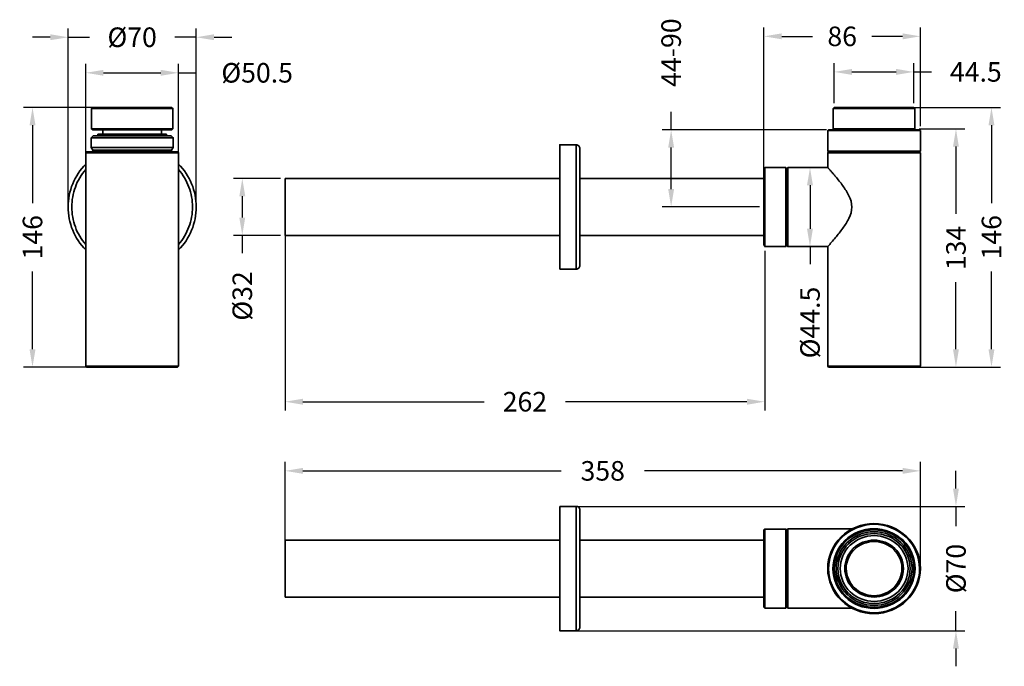
# Model space of a CAD drawing. Units: millimetres. Extents: x 4 to 559, y -295 to 69.
import ezdxf

# ---------------------------------------------------------------- set-up
doc = ezdxf.new("R2010")
doc.units = ezdxf.units.MM
doc.layers.get('Defpoints').update_dxf_attribs({"color": 251})
doc.styles.add('BLAIR ITC', font='blair-itc-medium.ttf', dxfattribs={"height": 11})
doc.dimstyles.new('BLAIR ITC', dxfattribs={"dimtxt": 11, "dimasz": 10, "dimexe": 5, "dimexo": 2.5, "dimgap": 4, "dimtad": 0, "dimdec": 1, "dimdsep": 46, "dimtxsty": 'BLAIR ITC', "dimcen": 0.09, "dimclrd": 8, "dimclre": 8, "dimclrt": 256, "dimadec": 0, "dimazin": 0, "dimtfac": 1, "dimtdec": 1, "dimtmove": 0, "dimatfit": 3, "dimfxl": 1, "dimtfill": 1, "dimtolj": 1, "dimtzin": 0, "dimarcsym": 0})

# ---------------------------------------------------------------- blocks, each defined once
blk = doc.blocks.new('*D23')
at = {"color": 8, "lineweight": -2, "transparency": 16777216}
for p, q in [((531.33, -195.16), (531.33, -185.16)), ((315.51, -205.16), (536.33, -205.16)), ((531.33, -205.16), (531.33, -216.18)), ((531.33, -275.07), (531.33, -264.05)), ((315.51, -275.07), (536.33, -275.07)), ((531.33, -285.07), (531.33, -295.07))]:
    blk.add_line(p, q, dxfattribs=at)
at = {"color": 8, "transparency": 16777216}
for points in [[(529.66, -195.16), (533, -195.16), (531.33, -205.16)], [(529.66, -285.07), (533, -285.07), (531.33, -275.07)]]:
    blk.add_solid(points, dxfattribs=at)
at = {"layer": 'Defpoints', "color": 0, "transparency": 16777216}
for p in [(313.01, -205.16), (313.01, -275.07), (531.33, -275.07)]:
    blk.add_point(p, dxfattribs=at)
at = {"lineweight": 35, "transparency": 16777216, "insert": (531.33, -240.11), "char_height": 11, "attachment_point": 5, "rotation": 90, "style": 'BLAIR ITC', "bg_fill": 3, "box_fill_scale": 1.1, "bg_fill_color": 256, "bg_fill_true_color": 13158600, "bg_fill_transparency": 0}
blk.add_mtext('\\A1;Ø70', dxfattribs=at)
blk = doc.blocks.new('*D27')
at = {"color": 8, "lineweight": -2, "transparency": 16777216}
for p, q in [((504.54, 19.21), (556.33, 19.21)), ((551.33, 9.21), (551.33, -34.62)), ((551.33, -116.79), (551.33, -72.96)), ((504.54, -126.79), (556.33, -126.79))]:
    blk.add_line(p, q, dxfattribs=at)
at = {"color": 8, "transparency": 16777216}
for points in [[(549.66, 9.21), (552.99, 9.21), (551.33, 19.21)], [(549.66, -116.79), (552.99, -116.79), (551.33, -126.79)]]:
    blk.add_solid(points, dxfattribs=at)
at = {"layer": 'Defpoints', "color": 0, "transparency": 16777216}
for p in [(502.04, 19.21), (502.04, -126.79), (551.33, -126.79)]:
    blk.add_point(p, dxfattribs=at)
at = {"lineweight": 35, "transparency": 16777216, "insert": (551.33, -53.79), "char_height": 11, "attachment_point": 5, "rotation": 90, "style": 'BLAIR ITC', "bg_fill": 3, "box_fill_scale": 1.1, "bg_fill_color": 256, "bg_fill_true_color": 13158600, "bg_fill_transparency": 0}
blk.add_mtext('\\A1;146', dxfattribs=at)
blk = doc.blocks.new('*D24')
at = {"color": 8, "lineweight": -2, "transparency": 16777216}
for p, q in [((510.69, 7.19), (536.33, 7.19)), ((531.33, -2.81), (531.33, -40.57)), ((531.33, -116.79), (531.33, -79.02)), ((504.54, -126.79), (536.33, -126.79))]:
    blk.add_line(p, q, dxfattribs=at)
at = {"color": 8, "transparency": 16777216}
for points in [[(529.66, -2.81), (532.99, -2.81), (531.33, 7.19)], [(529.66, -116.79), (532.99, -116.79), (531.33, -126.79)]]:
    blk.add_solid(points, dxfattribs=at)
at = {"layer": 'Defpoints', "color": 0, "transparency": 16777216}
for p in [(508.19, 7.19), (531.33, 7.19), (502.04, -126.79)]:
    blk.add_point(p, dxfattribs=at)
at = {"lineweight": 35, "transparency": 16777216, "insert": (531.33, -59.8), "char_height": 11, "attachment_point": 5, "rotation": 90, "style": 'BLAIR ITC', "bg_fill": 3, "box_fill_scale": 1.1, "bg_fill_color": 256, "bg_fill_true_color": 13158600, "bg_fill_transparency": 0}
blk.add_mtext('\\A1;134', dxfattribs=at)
blk = doc.blocks.new('*D25')
at = {"color": 8, "lineweight": -2, "transparency": 16777216}
for p, q in [((462.82, 21.71), (462.82, 44.21)), ((472.82, 39.21), (497.66, 39.21)), ((507.66, 21.71), (507.66, 44.21)), ((507.66, 39.21), (517.66, 39.21))]:
    blk.add_line(p, q, dxfattribs=at)
at = {"color": 8, "transparency": 16777216}
for points in [[(472.82, 40.88), (472.82, 37.54), (462.82, 39.21)], [(497.66, 40.88), (497.66, 37.54), (507.66, 39.21)]]:
    blk.add_solid(points, dxfattribs=at)
at = {"layer": 'Defpoints', "color": 0, "transparency": 16777216}
for p in [(462.82, 39.21), (462.82, 19.21), (507.66, 19.21)]:
    blk.add_point(p, dxfattribs=at)
at = {"lineweight": 35, "transparency": 16777216, "insert": (542.52, 39.21), "char_height": 11, "attachment_point": 5, "style": 'BLAIR ITC', "bg_fill": 3, "box_fill_scale": 1.1, "bg_fill_color": 256, "bg_fill_true_color": 13158600, "bg_fill_transparency": 0}
blk.add_mtext('\\A1;44.5', dxfattribs=at)
blk = doc.blocks.new('*D26')
at = {"color": 8, "lineweight": -2, "transparency": 16777216}
for p, q in [((423.29, -35.77), (423.29, 64.21)), ((511.33, 8.68), (511.33, 64.21)), ((433.29, 59.21), (450.67, 59.21)), ((501.33, 59.21), (483.95, 59.21))]:
    blk.add_line(p, q, dxfattribs=at)
at = {"color": 8, "transparency": 16777216}
for points in [[(433.29, 60.88), (433.29, 57.54), (423.29, 59.21)], [(501.33, 60.88), (501.33, 57.54), (511.33, 59.21)]]:
    blk.add_solid(points, dxfattribs=at)
at = {"layer": 'Defpoints', "color": 0, "transparency": 16777216}
for p in [(423.29, 59.21), (511.33, 6.18), (423.29, -38.27)]:
    blk.add_point(p, dxfattribs=at)
at = {"lineweight": 35, "transparency": 16777216, "insert": (467.31, 59.21), "char_height": 11, "attachment_point": 5, "style": 'BLAIR ITC', "bg_fill": 3, "box_fill_scale": 1.1, "bg_fill_color": 256, "bg_fill_true_color": 13158600, "bg_fill_transparency": 0}
blk.add_mtext('\\A1;86', dxfattribs=at)
blk = doc.blocks.new('*D28')
at = {"color": 8, "lineweight": -2, "transparency": 16777216}
for p, q in [((371.04, 6.69), (371.04, 16.69)), ((458.42, 6.69), (366.04, 6.69)), ((371.04, -26.73), (371.04, -3.31)), ((420.79, -36.73), (366.04, -36.73))]:
    blk.add_line(p, q, dxfattribs=at)
at = {"color": 8, "transparency": 16777216}
for points in [[(369.37, -3.31), (372.71, -3.31), (371.04, 6.69)], [(369.37, -26.73), (372.71, -26.73), (371.04, -36.73)]]:
    blk.add_solid(points, dxfattribs=at)
at = {"layer": 'Defpoints', "color": 0, "transparency": 16777216}
for p in [(371.04, 6.69), (460.92, 6.69), (423.29, -36.73)]:
    blk.add_point(p, dxfattribs=at)
at = {"lineweight": 35, "transparency": 16777216, "insert": (371.04, 50.04), "char_height": 11, "width": 23.6561, "attachment_point": 5, "rotation": 90, "style": 'BLAIR ITC', "bg_fill": 3, "box_fill_scale": 1.1, "bg_fill_color": 256, "bg_fill_true_color": 13158600, "bg_fill_transparency": 0}
blk.add_mtext('\\A1;44-90', dxfattribs=at)
blk = doc.blocks.new('*D29')
at = {"color": 8, "lineweight": -2, "transparency": 16777216}
for p, q in [((445.6, -14.56), (454.19, -14.56)), ((449.19, -24.56), (449.19, -48.99)), ((445.6, -58.99), (454.19, -58.99)), ((449.19, -58.99), (449.19, -68.99))]:
    blk.add_line(p, q, dxfattribs=at)
at = {"color": 8, "transparency": 16777216}
for points in [[(447.52, -24.56), (450.85, -24.56), (449.19, -14.56)], [(447.52, -48.99), (450.85, -48.99), (449.19, -58.99)]]:
    blk.add_solid(points, dxfattribs=at)
at = {"layer": 'Defpoints', "color": 0, "transparency": 16777216}
for p in [(443.1, -14.56), (449.19, -14.56), (443.1, -58.99)]:
    blk.add_point(p, dxfattribs=at)
at = {"lineweight": 35, "transparency": 16777216, "insert": (449.19, -101.74), "char_height": 11, "attachment_point": 5, "rotation": 90, "style": 'BLAIR ITC', "bg_fill": 3, "box_fill_scale": 1.1, "bg_fill_color": 256, "bg_fill_true_color": 13158600, "bg_fill_transparency": 0}
blk.add_mtext('\\A1;Ø44.5', dxfattribs=at)
blk = doc.blocks.new('*D30')
at = {"color": 8, "lineweight": -2, "transparency": 16777216}
for p, q in [((153.77, -39.23), (153.77, -151.28)), ((423.73, -61.49), (423.73, -151.28)), ((163.77, -146.28), (265.86, -146.28)), ((413.73, -146.28), (311.64, -146.28))]:
    blk.add_line(p, q, dxfattribs=at)
at = {"color": 8, "transparency": 16777216}
for points in [[(163.77, -144.61), (163.77, -147.95), (153.77, -146.28)], [(413.73, -144.61), (413.73, -147.95), (423.73, -146.28)]]:
    blk.add_solid(points, dxfattribs=at)
at = {"layer": 'Defpoints', "color": 0, "transparency": 16777216}
for p in [(153.77, -36.73), (423.73, -58.99), (153.77, -146.28)]:
    blk.add_point(p, dxfattribs=at)
at = {"lineweight": 35, "transparency": 16777216, "insert": (288.75, -146.28), "char_height": 11, "attachment_point": 5, "style": 'BLAIR ITC', "bg_fill": 3, "box_fill_scale": 1.1, "bg_fill_color": 256, "bg_fill_true_color": 13158600, "bg_fill_transparency": 0}
blk.add_mtext('\\A1;262', dxfattribs=at)
blk = doc.blocks.new('*D31')
at = {"color": 8, "lineweight": -2, "transparency": 16777216}
for p, q in [((151.27, -20.74), (124.68, -20.74)), ((129.68, -30.74), (129.68, -42.73)), ((151.27, -52.73), (124.68, -52.73)), ((129.68, -52.73), (129.68, -62.73))]:
    blk.add_line(p, q, dxfattribs=at)
at = {"color": 8, "transparency": 16777216}
for points in [[(128.02, -30.74), (131.35, -30.74), (129.68, -20.74)], [(128.02, -42.73), (131.35, -42.73), (129.68, -52.73)]]:
    blk.add_solid(points, dxfattribs=at)
at = {"layer": 'Defpoints', "color": 0, "transparency": 16777216}
for p in [(153.77, -20.74), (129.68, -52.73), (153.77, -52.73)]:
    blk.add_point(p, dxfattribs=at)
at = {"lineweight": 35, "transparency": 16777216, "insert": (129.68, -86.79), "char_height": 11, "attachment_point": 5, "rotation": 90, "style": 'BLAIR ITC', "bg_fill": 3, "box_fill_scale": 1.1, "bg_fill_color": 256, "bg_fill_true_color": 13158600, "bg_fill_transparency": 0}
blk.add_mtext('\\A1;Ø32', dxfattribs=at)
blk = doc.blocks.new('*D32')
at = {"color": 8, "lineweight": -2, "transparency": 16777216}
for p, q in [((153.77, -237.53), (153.77, -180.16)), ((511.31, -238.85), (511.31, -180.16)), ((163.77, -185.16), (309.07, -185.16)), ((501.31, -185.16), (356.01, -185.16))]:
    blk.add_line(p, q, dxfattribs=at)
at = {"color": 8, "transparency": 16777216}
for points in [[(163.77, -183.49), (163.77, -186.82), (153.77, -185.16)], [(501.31, -183.49), (501.31, -186.82), (511.31, -185.16)]]:
    blk.add_solid(points, dxfattribs=at)
at = {"layer": 'Defpoints', "color": 0, "transparency": 16777216}
for p in [(153.77, -185.16), (153.77, -240.03), (511.31, -241.35)]:
    blk.add_point(p, dxfattribs=at)
at = {"lineweight": 35, "transparency": 16777216, "insert": (332.54, -185.16), "char_height": 11, "attachment_point": 5, "style": 'BLAIR ITC', "bg_fill": 3, "box_fill_scale": 1.1, "bg_fill_color": 256, "bg_fill_true_color": 13158600, "bg_fill_transparency": 0}
blk.add_mtext('\\A1;358', dxfattribs=at)
blk = doc.blocks.new('*D33')
at = {"color": 8, "lineweight": -2, "transparency": 16777216}
for p, q in [((65.16, 19.21), (6.62, 19.21)), ((11.62, 9.21), (11.62, -34.62)), ((11.62, -116.79), (11.62, -72.96)), ((65.16, -126.79), (6.62, -126.79))]:
    blk.add_line(p, q, dxfattribs=at)
at = {"color": 8, "transparency": 16777216}
for points in [[(9.96, 9.21), (13.29, 9.21), (11.62, 19.21)], [(9.96, -116.79), (13.29, -116.79), (11.62, -126.79)]]:
    blk.add_solid(points, dxfattribs=at)
at = {"layer": 'Defpoints', "color": 0, "transparency": 16777216}
for p in [(67.66, 19.21), (11.62, -126.79), (67.66, -126.79)]:
    blk.add_point(p, dxfattribs=at)
at = {"lineweight": 35, "transparency": 16777216, "insert": (11.62, -53.79), "char_height": 11, "attachment_point": 5, "rotation": 90, "style": 'BLAIR ITC', "bg_fill": 3, "box_fill_scale": 1.1, "bg_fill_color": 256, "bg_fill_true_color": 13158600, "bg_fill_transparency": 0}
blk.add_mtext('\\A1;146', dxfattribs=at)
blk = doc.blocks.new('*D34')
at = {"color": 8, "lineweight": -2, "transparency": 16777216}
for p, q in [((31.62, -34.29), (31.62, 63.7)), ((103.78, -34.29), (103.78, 63.7)), ((21.62, 58.7), (11.62, 58.7)), ((31.62, 58.7), (43.77, 58.7)), ((103.78, 58.7), (91.63, 58.7)), ((113.78, 58.7), (123.78, 58.7))]:
    blk.add_line(p, q, dxfattribs=at)
at = {"color": 8, "transparency": 16777216}
for points in [[(21.62, 60.37), (21.62, 57.04), (31.62, 58.7)], [(113.78, 60.37), (113.78, 57.04), (103.78, 58.7)]]:
    blk.add_solid(points, dxfattribs=at)
at = {"layer": 'Defpoints', "color": 0, "transparency": 16777216}
for p in [(103.78, 58.7), (31.62, -36.79), (103.78, -36.79)]:
    blk.add_point(p, dxfattribs=at)
at = {"lineweight": 35, "transparency": 16777216, "insert": (67.7, 58.7), "char_height": 11, "attachment_point": 5, "style": 'BLAIR ITC', "bg_fill": 3, "box_fill_scale": 1.1, "bg_fill_color": 256, "bg_fill_true_color": 13158600, "bg_fill_transparency": 0}
blk.add_mtext('\\A1;Ø70', dxfattribs=at)
blk = doc.blocks.new('*D35')
at = {"color": 8, "lineweight": -2, "transparency": 16777216}
for p, q in [((41.57, -93.64), (41.57, 43.7)), ((93.83, -93.64), (93.83, 43.7)), ((51.57, 38.7), (83.83, 38.7)), ((93.83, 38.7), (103.83, 38.7))]:
    blk.add_line(p, q, dxfattribs=at)
at = {"color": 8, "transparency": 16777216}
for points in [[(51.57, 40.37), (51.57, 37.04), (41.57, 38.7)], [(83.83, 40.37), (83.83, 37.04), (93.83, 38.7)]]:
    blk.add_solid(points, dxfattribs=at)
at = {"layer": 'Defpoints', "color": 0, "transparency": 16777216}
for p in [(93.83, 38.7), (41.57, -96.14), (93.83, -96.14)]:
    blk.add_point(p, dxfattribs=at)
at = {"lineweight": 35, "transparency": 16777216, "insert": (138.05, 38.7), "char_height": 11, "attachment_point": 5, "style": 'BLAIR ITC', "bg_fill": 3, "box_fill_scale": 1.1, "bg_fill_color": 256, "bg_fill_true_color": 13158600, "bg_fill_transparency": 0}
blk.add_mtext('\\A1;Ø50.5', dxfattribs=at)

msp = doc.modelspace()

# ---------------------------------------------------------------- hatches: boundary and pattern name
at = {"lineweight": 35, "transparency": 33554559}
h = msp.add_hatch(color=256, dxfattribs=at)
h.paths.add_polyline_path([(468.75, 6.69), (468.75, 7.25)], flags=0)
h.paths.add_polyline_path([(468.75, 7.25, -0.414363), (469.32, 6.69)], flags=0)
h.paths.add_polyline_path([(469.32, 6.69, -0.414391), (468.75, 6.12)], flags=0)
h.paths.add_polyline_path([(468.75, 6.12, -0.414362), (468.18, 6.69)], flags=0)
h.paths.add_polyline_path([(468.18, 6.69, -0.414334), (468.75, 7.25)], flags=0)
h = msp.add_hatch(color=256, dxfattribs=at)
h.paths.add_polyline_path([(501.73, 6.69), (501.73, 7.25)], flags=0)
h.paths.add_polyline_path([(501.73, 7.25, -0.414362), (502.3, 6.69)], flags=0)
h.paths.add_polyline_path([(502.3, 6.69, -0.41439), (501.73, 6.12)], flags=0)
h.paths.add_polyline_path([(501.73, 6.12, -0.414391), (501.16, 6.69)], flags=0)
h.paths.add_polyline_path([(501.16, 6.69, -0.414363), (501.73, 7.25)], flags=0)
h = msp.add_hatch(color=256, dxfattribs=at)
h.paths.add_polyline_path([(459.15, -58.99), (459.15, -58.42)], flags=0)
h.paths.add_polyline_path([(459.15, -58.42, -0.414375), (459.72, -58.99)], flags=0)
h.paths.add_polyline_path([(459.72, -58.99, -0.414353), (459.15, -59.56)], flags=0)
h.paths.add_polyline_path([(459.15, -59.56, -0.414325), (458.58, -58.99)], flags=0)
h.paths.add_polyline_path([(458.58, -58.99, -0.414347), (459.15, -58.42)], flags=0)
h = msp.add_hatch(color=256, dxfattribs=at)
h.paths.add_polyline_path([(436.12, -260.09), (436.12, -260.66)], flags=0)
h.paths.add_polyline_path([(436.12, -260.66, 0.414329), (436.69, -260.09)], flags=0)
h.paths.add_polyline_path([(436.69, -260.09, 0.414337), (436.12, -259.52)], flags=0)
h.paths.add_polyline_path([(436.12, -259.52, 0.414351), (435.55, -260.09)], flags=0)
h.paths.add_polyline_path([(435.55, -260.09, 0.414343), (436.12, -260.66)], flags=0)

# ---------------------------------------------------------------- linework, layer by layer
at = {"lineweight": 35}
for points in [[(44.8, 18.7), (45.32, 19.21)], [(67.66, 18.7), (56.23, 18.7), (44.8, 18.7)], [(44.8, 18.7), (44.8, 7.19), (56.23, 7.19)], [(45.32, 19.21), (56.49, 19.21)], [(56.49, 19.21), (67.66, 19.21)], [(67.66, 19.21), (78.91, 19.21)], [(79.17, 18.7), (67.66, 18.7)], [(78.91, 19.21), (90.08, 19.21)], [(90.6, 7.19), (90.6, 18.7), (79.17, 18.7)], [(90.08, 19.21), (90.6, 18.7)], [(462.29, 18.7), (462.82, 19.21), (474.07, 19.21), (485.24, 19.21)], [(473.81, 18.7), (462.29, 18.7)], [(462.29, 18.7), (462.29, 7.19), (473.81, 7.19)], [(496.67, 18.7), (485.24, 18.7), (473.81, 18.7)], [(485.24, 19.21), (496.41, 19.21), (507.66, 19.21)], [(507.66, 19.21), (508.19, 18.7), (496.67, 18.7)], [(508.19, 18.7), (508.19, 7.19)], [(45.32, 6.69), (44.8, 7.19)], [(56.49, 6.69), (45.32, 6.69)], [(51.17, 4.23), (51.17, 6.69)], [(56.23, 7.19), (67.66, 7.19), (79.17, 7.19)], [(67.66, 6.69), (56.49, 6.69)], [(78.91, 6.69), (67.66, 6.69)], [(90.08, 6.69), (78.91, 6.69)], [(79.17, 7.19), (90.6, 7.19)], [(84.15, 6.69), (84.15, 4.23)], [(90.6, 7.19), (90.08, 6.69)], [(459.15, 6.18), (459.59, 6.69)], [(459.15, 6.18), (459.15, -5.33), (472.15, -5.33)], [(472.15, 6.18), (459.15, 6.18)], [(459.59, 6.69), (472.42, 6.69)], [(474.07, 6.69), (462.82, 6.69), (462.29, 7.19)], [(485.24, 6.18), (472.15, 6.18)], [(472.41, 6.69), (485.24, 6.69)], [(473.81, 7.19), (485.24, 7.19)], [(498.07, 6.69), (485.24, 6.69), (474.07, 6.69)], [(485.24, 7.19), (496.67, 7.19)], [(496.41, 6.69), (485.24, 6.69)], [(498.33, 6.18), (485.24, 6.18)], [(507.66, 6.69), (496.41, 6.69)], [(496.67, 7.19), (508.19, 7.19)], [(498.07, 6.69), (510.89, 6.69)], [(511.33, -5.33), (511.33, 6.18), (498.33, 6.18)], [(508.19, 7.19), (507.66, 6.69)], [(510.89, 6.69), (511.33, 6.18)], [(44.62, 2.2), (45.67, 3.22)], [(56.14, 2.2), (44.62, 2.2)], [(44.62, -3.22), (44.62, 2.2)], [(45.67, 3.22), (56.66, 3.22), (67.66, 3.22)], [(48.37, 4.23), (58.06, 4.23), (67.66, 4.23)], [(48.55, 3.22), (48.37, 4.23)], [(67.66, 2.2), (56.14, 2.2)], [(67.66, 4.23), (77.34, 4.23), (87.03, 4.23)], [(67.66, 3.22), (78.74, 3.22)], [(79.26, 2.2), (67.66, 2.2)], [(78.74, 3.22), (89.73, 3.22)], [(90.78, -3.22), (90.78, 2.2), (79.26, 2.2)], [(87.03, 4.23), (86.85, 3.22)], [(89.73, 3.22), (90.78, 2.2)], [(56.14, -3.22), (44.62, -3.22)], [(45.58, -4.83), (44.62, -3.22)], [(56.58, -4.83), (45.58, -4.83)], [(45.58, -5.76), (45.58, -4.83)], [(67.66, -3.22), (56.14, -3.22)], [(67.66, -4.83), (56.58, -4.83)], [(79.26, -3.22), (67.66, -3.22)], [(78.74, -4.83), (67.66, -4.83)], [(89.82, -5.76), (89.82, -4.83), (78.74, -4.83)], [(89.82, -4.83), (90.78, -3.22), (79.26, -3.22)], [(317.63, -1.78), (308.38, -1.78), (308.38, -19.3)], [(317.63, -1.78), (317.63, -19.3)], [(319.64, -3.81), (319.64, -20.31)], [(459.15, -5.33), (459.59, -5.76), (472.42, -5.76), (485.24, -5.76), (498.07, -5.76)], [(472.15, -5.33), (485.24, -5.33)], [(485.24, -5.33), (498.33, -5.33)], [(498.33, -5.33), (511.33, -5.33)], [(511.33, -5.33), (510.89, -5.76)], [(54.66, -6.26), (41.57, -6.26), (42.09, -5.76)], [(41.57, -126.28), (41.57, -6.26)], [(42.09, -5.76), (54.92, -5.76)], [(67.66, -6.26), (54.66, -6.26)], [(54.92, -5.76), (67.66, -5.76)], [(67.66, -5.76), (80.48, -5.76)], [(80.74, -6.26), (67.66, -6.26)], [(80.48, -5.76), (93.31, -5.76), (93.83, -6.26)], [(93.83, -126.28), (93.83, -6.26), (80.74, -6.26)], [(459.15, -14.56), (459.15, -6.26), (459.59, -5.76)], [(472.15, -6.26), (459.15, -6.26)], [(459.59, -5.76), (472.41, -5.76), (485.24, -5.76)], [(485.24, -6.26), (472.15, -6.26)], [(485.24, -5.76), (498.07, -5.76), (510.89, -5.76)], [(498.33, -6.26), (485.24, -6.26)], [(510.89, -5.76), (498.07, -5.76)], [(510.89, -5.76), (511.33, -6.26), (498.33, -6.26)], [(511.33, -6.26), (511.33, -126.28)], [(423.29, -15.07), (423.73, -14.56)], [(423.29, -15.32), (423.29, -15.24)], [(423.29, -15.24), (423.29, -15.66)], [(423.29, -16.17), (423.29, -15.32)], [(423.29, -15.66), (423.29, -17.35)], [(423.29, -23.02), (423.29, -16.17)], [(436.12, -25.9), (436.12, -15.07), (435.59, -14.56)], [(436.12, -15.07), (436.64, -14.56)], [(459.15, -14.56), (436.64, -14.56), (436.64, -25.65)], [(153.77, -36.73), (153.77, -28.78), (153.77, -20.74)], [(153.77, -20.74), (308.38, -20.82)], [(308.38, -19.3), (308.38, -36.73)], [(317.63, -19.3), (317.63, -36.73)], [(319.64, -20.31), (319.64, -36.73), (319.64, -53.24)], [(319.64, -20.82), (423.29, -20.82)], [(423.29, -17.35), (423.29, -20.82), (423.29, -18.2)], [(423.29, -18.2), (423.29, -20.91), (423.29, -26.15)], [(423.29, -29.88), (423.29, -23.02)], [(423.29, -26.15), (423.29, -31.49)], [(435.59, -36.73), (435.59, -25.65)], [(436.12, -36.82), (436.12, -25.9)], [(436.64, -25.65), (436.64, -36.82)], [(423.29, -43.67), (423.29, -36.73), (423.29, -29.88)], [(423.29, -31.49), (423.29, -36.73)], [(153.77, -52.73), (153.77, -44.77), (153.77, -36.73)], [(308.38, -36.73), (308.38, -54.25)], [(317.63, -36.73), (317.63, -54.25)], [(423.29, -36.73), (423.29, -42.07), (423.29, -47.4)], [(435.59, -47.91), (435.59, -36.73)], [(436.12, -47.65), (436.12, -36.82)], [(436.64, -36.82), (436.64, -47.91)], [(423.29, -50.53), (423.29, -43.67)], [(423.29, -47.4), (423.29, -52.65)], [(436.12, -58.57), (436.12, -47.65)], [(436.64, -47.91), (436.64, -58.99)], [(308.38, -52.73), (153.77, -52.73)], [(308.38, -54.25), (308.38, -71.77)], [(317.63, -54.25), (317.63, -71.77), (308.38, -71.77)], [(423.29, -56.2), (423.29, -52.73), (319.64, -52.73)], [(319.64, -53.24), (319.64, -69.74)], [(423.29, -57.39), (423.29, -50.53)], [(423.29, -52.65), (423.29, -55.35)], [(423.29, -55.35), (423.29, -52.73)], [(423.29, -56.2), (423.29, -57.89)], [(423.29, -58.23), (423.29, -57.39)], [(423.29, -57.89), (423.29, -58.32)], [(423.29, -58.32), (423.29, -58.23)], [(423.29, -58.49), (423.73, -58.99), (435.59, -58.99), (436.12, -58.49)], [(436.64, -58.99), (436.12, -58.57)], [(459.15, -58.99), (436.64, -58.99)], [(42.09, -126.79), (41.57, -126.28), (54.66, -126.28), (67.66, -126.28)], [(54.92, -126.79), (42.09, -126.79)], [(67.66, -126.79), (54.92, -126.79)], [(67.66, -126.28), (80.74, -126.28), (93.83, -126.28)], [(93.83, -126.28), (93.31, -126.79), (80.48, -126.79), (67.66, -126.79)], [(459.59, -126.79), (459.15, -126.28)], [(472.41, -126.79), (459.59, -126.79)], [(485.24, -126.79), (472.42, -126.79)], [(498.07, -126.79), (485.24, -126.79)], [(510.89, -126.79), (498.07, -126.79)], [(308.38, -222.59), (308.38, -205.16)], [(317.63, -205.16), (308.38, -205.16)], [(317.63, -222.59), (317.63, -205.16)], [(319.64, -240.11), (319.64, -223.61), (319.64, -207.1)], [(423.29, -218.36), (423.82, -217.94), (435.59, -217.94), (435.59, -229.02)], [(423.29, -218.36), (423.29, -229.28)], [(436.12, -223.86), (436.12, -218.36), (435.59, -217.94)], [(472.76, -217.85), (436.64, -217.85), (436.12, -218.36)], [(436.64, -229.02), (436.64, -217.85)], [(153.77, -224.12), (153.77, -232.07), (153.77, -240.11)], [(308.38, -224.12), (153.77, -224.12)], [(308.38, -257.63), (308.38, -240.11), (308.38, -222.59)], [(317.63, -257.63), (317.63, -240.11), (317.63, -222.59)], [(423.29, -224.12), (319.64, -224.12)], [(436.12, -223.86), (436.12, -229.45)], [(423.29, -229.28), (423.29, -240.11)], [(435.59, -229.02), (435.59, -240.11)], [(436.12, -229.45), (436.12, -234.95)], [(436.64, -240.11), (436.64, -229.02)], [(436.12, -234.95), (436.12, -240.45)], [(153.77, -240.11), (153.77, -248.07)], [(319.64, -256.62), (319.64, -240.11)], [(423.29, -240.11), (423.29, -251.03)], [(423.73, -251.28), (423.73, -240.11)], [(435.59, -240.11), (435.59, -251.28)], [(436.12, -245.61), (436.12, -240.11)], [(436.64, -251.2), (436.64, -240.11)], [(153.77, -248.07), (153.77, -256.11)], [(436.12, -251.03), (436.12, -245.61)], [(436.12, -247.73), (436.12, -251.28), (436.12, -254.75)], [(423.29, -251.03), (423.29, -261.86), (423.73, -262.37)], [(435.59, -251.28), (435.59, -262.37)], [(436.12, -256.45), (436.12, -251.03)], [(436.12, -254.75), (436.12, -258.31)], [(472.76, -262.37), (436.64, -262.37), (436.64, -251.2)], [(153.77, -256.11), (308.38, -256.11)], [(317.63, -275.07), (308.38, -275.07), (308.38, -257.63)], [(317.63, -275.07), (317.63, -257.63)], [(319.64, -256.11), (423.29, -256.11)], [(319.64, -273.12), (319.64, -256.62)], [(436.12, -258.31), (436.12, -261.86), (436.12, -256.45)], [(423.73, -262.37), (435.59, -262.37), (436.12, -261.86)], [(436.12, -261.86), (436.64, -262.37)]]:
    msp.add_lwpolyline(points, dxfattribs=at)
for points in [[(34.24, -49.77, -0.100278), (31.62, -36.73, -0.099936), (34.24, -23.78, -0.095632), (41.57, -12.61)], [(93.83, -15.66, -0.081148), (99.68, -25.56, -0.088035), (101.69, -36.73, -0.088351), (99.68, -47.99, -0.081208), (93.83, -57.89)], [(423.82, -25.65, 0.005999), (423.73, -14.56), (435.59, -14.56)], [(462.47, -18.28, 0.000615), (463.51, -19.55, -0.011482), (465.61, -22.18)], [(35.72, -47.99, -0.088516), (33.72, -36.73, -0.088068), (35.72, -25.56)], [(463.52, -54, -0.013755), (459.15, -58.99), (459.15, -126.28), (472.15, -126.28), (485.24, -126.28), (498.33, -126.28), (511.33, -126.28), (510.89, -126.79)], [(511.33, -240.03, 0.202852), (503.65, -222.17, 0.193864), (485.15, -214.81, 0.194359), (466.74, -222.25, 0.200589), (459.15, -240.2, 0.196687), (466.83, -258.06, 0.193805), (485.33, -265.42, 0.194311), (503.74, -257.97)], [(423.73, -240.11), (423.73, -229.02, 0.005908), (423.82, -217.94)], [(498.76, -226.99, 0.188581), (485.24, -221.58, 0.191303), (471.8, -226.99, 0.201035), (466.22, -240.11, 0.203858), (471.8, -253.15)], [(501.47, -224.37, 0.18956), (485.24, -217.85, 0.189581), (469.01, -224.37)], [(501.64, -255.94, 0.196139), (508.36, -240.03, 0.196594), (501.56, -224.2, 0.187795), (485.15, -217.68)], [(468.84, -224.28, 0.196073), (462.12, -240.2, 0.19658), (468.92, -256.02, 0.187796), (485.33, -262.54)], [(500.94, -240.11, 0.199541), (496.32, -229.36, 0.191269), (485.24, -224.88, 0.191248), (474.16, -229.36, 0.199585), (469.54, -240.11)], [(485.24, -256.11, 0.190913), (496.93, -251.45, 0.199395), (501.73, -240.11, 0.1994), (496.93, -228.77, 0.190986), (485.24, -224.11)], [(473.55, -228.77, 0.199425), (468.75, -240.11, 0.199433), (473.55, -251.45)], [(485.24, -258.56, 0.19255), (498.76, -253.15, 0.199633), (504.35, -240.11)], [(469.01, -255.85, 0.189555), (485.24, -262.37, 0.189585), (501.47, -255.85)]]:
    msp.add_lwpolyline(points, format="xyb", dxfattribs=at)
for points in [[(101.16, -23.78, -0.099942), (103.78, -36.73, -0.100275), (101.16, -49.77, -0.095724), (93.83, -60.94, 0.095724), (101.16, -49.77, 0.100275), (103.78, -36.73, 0.099942)], [(467.18, -257.72, 0.194632), (485.33, -264.91, 0.190919), (503.39, -257.63, 0.199806), (510.89, -240.03, 0.195751), (503.3, -222.51, 0.191333), (485.15, -215.23, 0.18756), (467.09, -222.59, 0.199721), (459.59, -240.2, 0.195778)], [(469.36, -255.52, 0.18891), (485.24, -261.86, 0.188908), (501.12, -255.52, 0.197287), (507.66, -240.11, 0.19733), (501.12, -224.71, 0.188965), (485.24, -218.36, 0.188966), (469.36, -224.71, 0.197319), (462.82, -240.11, 0.197324)], [(463.86, -240.11, 0.203478), (470.15, -254.75, 0.194864), (485.24, -260.85, 0.194892), (500.33, -254.75, 0.203431), (506.62, -240.11, 0.203523), (500.33, -225.47, 0.194942), (485.24, -219.37, 0.194899), (470.15, -225.47, 0.203479)], [(470.84, -254.08, 0.191686), (485.24, -259.83, 0.191659), (499.64, -254.08, 0.200078), (505.57, -240.11, 0.200137), (499.64, -226.15, 0.191786), (485.24, -220.39, 0.191698), (470.84, -226.15, 0.200097), (464.91, -240.11, 0.200137)], [(469.54, -240.11, 0.19434), (474.16, -250.86, 0.191141), (485.24, -255.35, 0.19114), (496.32, -250.86, 0.194443), (500.94, -240.11, -0.199537), (496.32, -250.86, -0.19114), (485.24, -255.35, -0.191141), (474.16, -250.86, -0.199485)]]:
    msp.add_lwpolyline(points, format="xyb", close=True, dxfattribs=at)
msp.add_arc((190.99, -53.45), 232.8, 358.6355, 1.3645, dxfattribs=at)
for points in [[(317.63, -1.78), (317.89, -1.78), (318.16, -1.86), (318.42, -1.95)], [(318.42, -1.95), (318.68, -2.03), (318.85, -2.2), (319.11, -2.37)], [(319.11, -2.37), (319.29, -2.54), (319.38, -2.79), (319.55, -3.05)], [(319.55, -3.05), (319.64, -3.3), (319.64, -3.56), (319.64, -3.81)], [(41.57, -15.66), (39.12, -18.62), (37.03, -21.92), (35.72, -25.56)], [(101.16, -23.78), (99.5, -19.64), (96.97, -15.91), (93.83, -12.61)], [(101.16, -23.78), (99.5, -19.64), (96.97, -15.91), (93.83, -12.61)], [(435.59, -25.65), (435.59, -21.92), (435.68, -18.2), (435.59, -14.56)], [(459.41, -14.81), (459.24, -14.73), (459.06, -14.56), (459.15, -14.56)], [(459.68, -15.15), (459.59, -15.07), (459.5, -14.98), (459.41, -14.81)], [(460.2, -15.74), (460.03, -15.57), (459.85, -15.32), (459.68, -15.15)], [(461.33, -17.01), (460.98, -16.59), (460.64, -16.25), (460.2, -15.74)], [(462.47, -18.28), (462.03, -17.86), (461.68, -17.44), (461.33, -17.01)], [(423.82, -25.65), (423.73, -29.37), (423.82, -33.09), (423.82, -36.73)], [(467.62, -24.8), (467.01, -23.87), (466.31, -23.02), (465.61, -22.18)], [(471.11, -30.47), (470.15, -28.44), (468.92, -26.58), (467.62, -24.8)], [(472.76, -36.82), (472.76, -34.62), (472.07, -32.42), (471.11, -30.47)], [(423.82, -36.73), (423.82, -40.46), (423.73, -44.18), (423.73, -47.91)], [(471.11, -43.17), (472.07, -41.14), (472.76, -38.93), (472.76, -36.82)], [(467.62, -48.75), (468.92, -46.97), (470.15, -45.11), (471.1, -43.17)], [(34.24, -49.77), (35.9, -53.92), (38.43, -57.64), (41.57, -60.94)], [(35.72, -47.99), (37.03, -51.63), (39.12, -54.93), (41.57, -57.89)], [(435.59, -58.99), (435.68, -55.27), (435.59, -51.63), (435.59, -47.91)], [(463.51, -54), (464.91, -52.31), (466.31, -50.61), (467.62, -48.75)], [(318.42, -71.6), (318.16, -71.69), (317.89, -71.77), (317.63, -71.77)], [(319.11, -71.18), (318.85, -71.35), (318.68, -71.52), (318.42, -71.6)], [(319.55, -70.5), (319.38, -70.76), (319.29, -71.01), (319.11, -71.18)], [(319.64, -69.74), (319.64, -70), (319.64, -70.25), (319.55, -70.5)], [(318.42, -205.24), (318.16, -205.16), (317.89, -205.16), (317.63, -205.16)], [(319.03, -205.66), (318.85, -205.5), (318.68, -205.41), (318.42, -205.24)], [(319.55, -206.34), (319.38, -206.09), (319.29, -205.92), (319.03, -205.66)], [(319.64, -207.1), (319.64, -206.85), (319.64, -206.6), (319.55, -206.34)], [(485.15, -217.68), (479.13, -217.77), (473.11, -220.14), (468.84, -224.28)], [(469.01, -224.37), (464.82, -228.52), (462.29, -234.27), (462.29, -240.11)], [(485.24, -224.12), (480.97, -224.12), (476.6, -225.81), (473.55, -228.77)], [(498.76, -226.99), (502.25, -230.46), (504.35, -235.29), (504.35, -240.11)], [(508.19, -240.11), (508.19, -234.27), (505.66, -228.51), (501.47, -224.37)], [(462.29, -240.11), (462.29, -245.95), (464.82, -251.71), (469.01, -255.85)], [(501.47, -255.85), (505.66, -251.71), (508.19, -245.95), (508.19, -240.11)], [(503.74, -257.97), (508.54, -253.31), (511.42, -246.63), (511.33, -240.03)], [(423.73, -262.37), (423.82, -258.65), (423.73, -255.01), (423.73, -251.28)], [(485.24, -258.56), (480.27, -258.56), (475.29, -256.62), (471.8, -253.15)], [(473.55, -251.45), (476.6, -254.42), (480.96, -256.11), (485.24, -256.11)], [(485.33, -262.54), (491.35, -262.46), (497.37, -260.09), (501.64, -255.94)], [(317.63, -275.07), (317.89, -275.07), (318.16, -275.07), (318.42, -274.98)], [(318.42, -274.98), (318.68, -274.81), (318.85, -274.73), (319.03, -274.56)], [(319.03, -274.56), (319.29, -274.31), (319.38, -274.14), (319.55, -273.88)], [(319.55, -273.88), (319.64, -273.63), (319.64, -273.37), (319.64, -273.12)]]:
    msp.add_open_spline(points, degree=3, dxfattribs=at)

# ---------------------------------------------------------------- next in the draw order: dimensions: what is measured, and where the dimension line sits
for base, p1, p2, picture, middle in [((11.62, -126.79), (67.66, 19.21), (67.66, -126.79), '*D33', (11.62, -53.79)), ((551.33, -126.79), (502.04, 19.21), (502.04, -126.79), '*D27', (551.33, -53.79))]:
    dim = msp.add_linear_dim(base=base, p1=p1, p2=p2, angle=90, dimstyle='BLAIR ITC', dxfattribs=at)
    dim.commit()
    dim.dimension.update_dxf_attribs({"geometry": picture, "text_midpoint": middle})
dim = msp.add_linear_dim(base=(153.77, -185.16), p1=(511.31, -241.35), p2=(153.77, -240.03), dimstyle='BLAIR ITC', override={"dimdec": 0}, dxfattribs=at)
dim.commit()
dim.dimension.update_dxf_attribs({"geometry": '*D32', "text_midpoint": (332.54, -185.16)})

# ---------------------------------------------------------------- next in the draw order: dimensions: what is measured, and where the dimension line sits
dim = msp.add_linear_dim(base=(462.82, 39.21), p1=(507.66, 19.21), p2=(462.82, 19.21), text='44.5', dimstyle='BLAIR ITC', dxfattribs=at)
dim.commit()
dim.dimension.update_dxf_attribs({"geometry": '*D25', "text_midpoint": (542.52, 39.21), "dimtype": 160})
dim = msp.add_linear_dim(base=(531.33, 7.19), p1=(502.04, -126.79), p2=(508.19, 7.19), angle=90, dimstyle='BLAIR ITC', dxfattribs=at)
dim.commit()
dim.dimension.update_dxf_attribs({"geometry": '*D24', "text_midpoint": (531.33, -59.8)})
dim = msp.add_linear_dim(base=(531.33, -275.07), p1=(313.01, -205.16), p2=(313.01, -275.07), angle=90, text='Ø70', dimstyle='BLAIR ITC', dxfattribs=at)
dim.commit()
dim.dimension.update_dxf_attribs({"geometry": '*D23', "text_midpoint": (531.33, -240.11)})

# ---------------------------------------------------------------- next in the draw order: dimensions: what is measured, and where the dimension line sits
dim = msp.add_linear_dim(base=(423.29, 59.21), p1=(511.33, 6.18), p2=(423.29, -38.27), text='86', dimstyle='BLAIR ITC', dxfattribs=at)
dim.commit()
dim.dimension.update_dxf_attribs({"geometry": '*D26', "text_midpoint": (467.31, 59.21)})

# ---------------------------------------------------------------- next in the draw order: dimensions: what is measured, and where the dimension line sits
dim = msp.add_linear_dim(base=(371.04, 6.69), p1=(423.29, -36.73), p2=(460.92, 6.69), angle=90, text='44-90', dimstyle='BLAIR ITC', dxfattribs=at)
dim.commit()
dim.dimension.update_dxf_attribs({"geometry": '*D28', "text_midpoint": (371.04, 50.04)})

# ---------------------------------------------------------------- next in the draw order: dimensions: what is measured, and where the dimension line sits
dim = msp.add_linear_dim(base=(449.19, -14.56), p1=(443.1, -58.99), p2=(443.1, -14.56), angle=90, text='Ø44.5', dimstyle='BLAIR ITC', dxfattribs=at)
dim.commit()
dim.dimension.update_dxf_attribs({"geometry": '*D29', "text_midpoint": (449.19, -101.74), "dimtype": 160})
dim = msp.add_linear_dim(base=(153.77, -146.28), p1=(423.73, -58.99), p2=(153.77, -36.73), text='262', dimstyle='BLAIR ITC', dxfattribs=at)
dim.commit()
dim.dimension.update_dxf_attribs({"geometry": '*D30', "text_midpoint": (288.75, -146.28)})

# ---------------------------------------------------------------- next in the draw order: dimensions: what is measured, and where the dimension line sits
dim = msp.add_linear_dim(base=(129.68, -52.73), p1=(153.77, -20.74), p2=(153.77, -52.73), angle=90, text='Ø<>', dimstyle='BLAIR ITC', dxfattribs=at)
dim.commit()
dim.dimension.update_dxf_attribs({"geometry": '*D31', "text_midpoint": (129.68, -86.79)})

# ---------------------------------------------------------------- next in the draw order: dimensions: what is measured, and where the dimension line sits
dim = msp.add_linear_dim(base=(103.78, 58.7), p1=(31.62, -36.79), p2=(103.78, -36.79), text='Ø70', dimstyle='BLAIR ITC', dxfattribs=at)
dim.commit()
dim.dimension.update_dxf_attribs({"geometry": '*D34', "text_midpoint": (67.7, 58.7)})

# ---------------------------------------------------------------- next in the draw order: dimensions: what is measured, and where the dimension line sits
dim = msp.add_linear_dim(base=(93.83, 38.7), p1=(41.57, -96.14), p2=(93.83, -96.14), text='Ø50.5', dimstyle='BLAIR ITC', dxfattribs=at)
dim.commit()
dim.dimension.update_dxf_attribs({"geometry": '*D35', "text_midpoint": (138.05, 38.7)})

doc.saveas('drawing.dxf')
